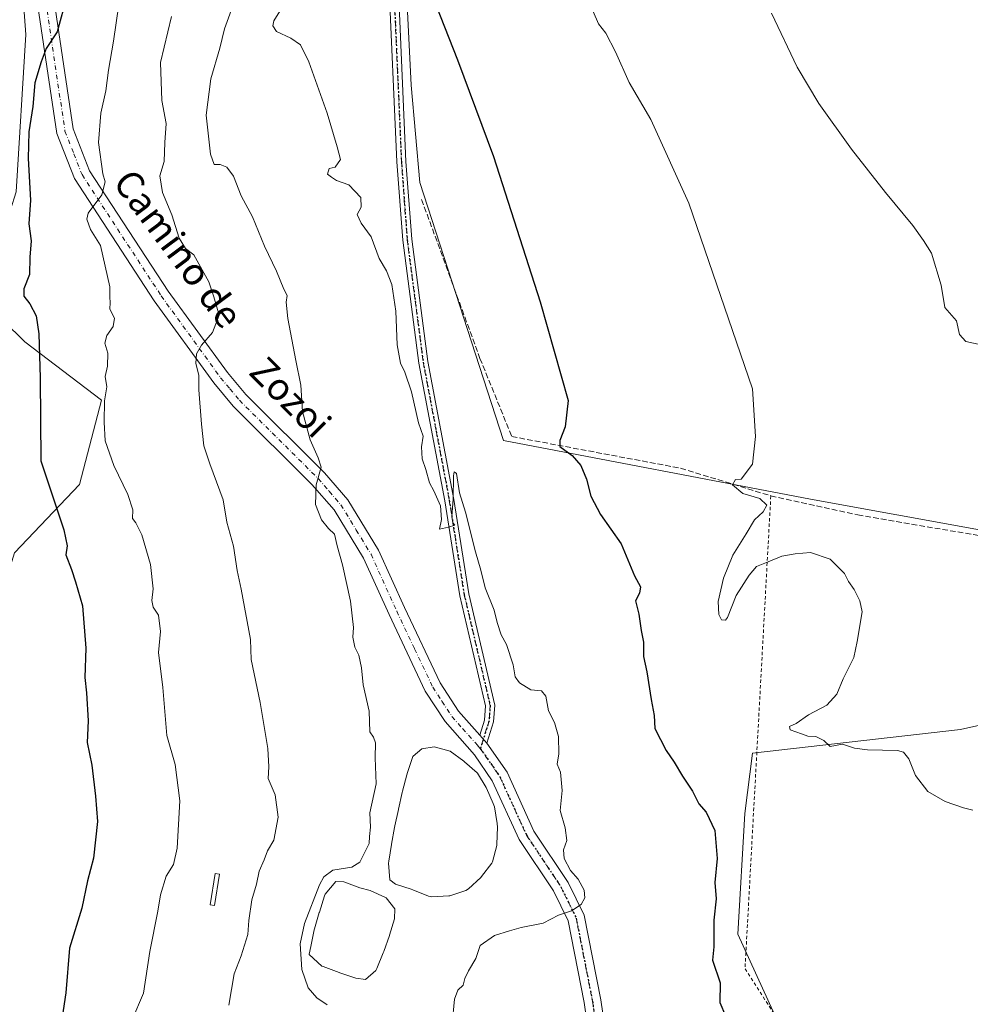
# Model space of a CAD drawing. Units: metres. Extents: x 593647 to 597085, y 4740635 to 4742996.
# Drawn here: x 593804 to 594085, y 4741464 to 4741755 of the extents above; entities that cross this region are included whole.
import ezdxf
from ezdxf.enums import TextEntityAlignment as Align

# ---------------------------------------------------------------- set-up
doc = ezdxf.new("R2010")
doc.units = ezdxf.units.M
doc.header["$MEASUREMENT"] = 0
for name, pattern in [('DGN Style 2', [1.6480167562047852, 0.988810053722871, -0.6592067024819142]), ('DGN Style 3', [2.307223458686699, 1.648016756204785, -0.6592067024819142]), ('DGN Style 4', [2.6384748266838614, 1.318413404963828, -0.6592067024819142, 0.001648016756204785, -0.6592067024819142]), ('DGN Style 5', [1.1536117293433497, 0.4944050268614355, -0.6592067024819142])]:
    doc.linetypes.add(name, pattern=pattern)
for name, color, linetype, lineweight in [('Alambrada', 7, 'DGN Style 2', 0), ('Cultivos herbáceos CxS', 92, 'Continuous', 0), ('Curva de nivel maestra', 30, 'Continuous', 30), ('Curva de nivel normal', 30, 'Continuous', 0), ('Estanque Cxs', 5, 'Continuous', 0), ('Matorral CxS', 135, 'Continuous', 0), ('Muro lineal', 1, 'DGN Style 3', 13), ('Pastizal CxS', 92, 'Continuous', 0), ('Pista no pavimentada Cxs', 111, 'Continuous', 0), ('Pista no pavimentada eje', 91, 'DGN Style 4', 0), ('Ruta', 7, 'DGN Style 5', 30), ('Texto cartográfico', 7, 'Continuous', 0)]:
    doc.layers.add(name, color=color, linetype=linetype, lineweight=lineweight)
doc.styles.add('Style-Arial', font='txt')

msp = doc.modelspace()

# ---------------------------------------------------------------- linework, layer by layer
at = {"layer": 'Alambrada', "color": 7, "linetype": 'DGN Style 2', "lineweight": 0}
msp.add_polyline3d([(594026.3300999999, 4741614.290100001, 956.1799000000028), (594018.7100999998, 4741474.540100001, 951.8236000000034), (594059.1801000005, 4741411.860099999, 949.716499999995), (594054.9001000002, 4741400.7401, 949.5077000000019), (594055.8000999996, 4741381.600099999, 948.4287999999942), (594007.5701000001, 4741352.140100001, 948.1371999999974), (593983.3000999996, 4741286.1601, 946.3907000000036), (593989.5701000001, 4741227.890100001, 943.0506000000023), (594018.5500999996, 4741181.0601, 937.1391000000004), (594062.4801000003, 4741130.7301, 932.0899999999965), (594105.4600999998, 4741152.040100001, 933.2645000000049), (594174.3000999996, 4741134.530099999, 931.1252999999997), (594202.0401, 4741095.9901, 928.6049000000058), (594263.6700999998, 4741124.040100001, 928.0975000000036), (594278.6001000004, 4741093.1801, 927.3129000000046), (594289.9200999998, 4741094.7301, 926.8488999999972)], dxfattribs=at)
at = {"layer": 'Cultivos herbáceos CxS', "color": 92, "linetype": 'Continuous', "lineweight": 0}
for points in [[(594163.4118999997, 4741590.524700001, 956.9998999999953), (594038.0979000004, 4741613.322100001, 956.3205000000017), (593947.3517000005, 4741630.616699999, 948.039499999999), (593922.5817, 4741706.8595, 947.547200000001), (593920.0433, 4741735.663100001, 948.2446999999958), (593917.9429000001, 4741777.160300001, 949.4628999999987), (593924.3701, 4741784.004899999, 950.3062000000064), (594008.7861000003, 4741788.195699999, 959.4274000000006), (594100.5632999997, 4741793.551899999, 967.4364999999962)], [(593924.3701, 4741784.004899999, 950.3062000000064), (593917.9429000001, 4741777.160300001, 949.4628999999987), (593920.0433, 4741735.663100001, 948.2446999999958), (593922.5817, 4741706.8595, 947.547200000001), (593947.3517000005, 4741630.616699999, 948.039499999999), (594038.0979000004, 4741613.322100001, 956.3205000000017), (594163.4118999997, 4741590.524700001, 956.9998999999953), (594220.6677000001, 4741586.199899999, 952.2266999999993), (594309.2527000001, 4741577.552300001, 950.117499999993), (594357.8664999995, 4741576.4715, 950.3813999999984), (594391.6573000001, 4741571.452299999, 950.5510999999971), (594410.8016999997, 4741555.932499999, 948.055600000007), (594491.2065000003, 4741516.2291, 944.8481999999932), (594498.2209000001, 4741516.206900001, 945.0445999999939)], [(594034.8520999998, 4741444.8695, 950.886400000003), (594016.5987, 4741484.716499999, 951.3515000000043), (594018.6507000001, 4741520.3651, 951.648199999996), (594020.8948999997, 4741538.2393, 952.7425999999978), (594082.3891000003, 4741545.2247, 956.3606000000001), (594113.6782999998, 4741552.1963, 955.8329999999987), (594159.0903000003, 4741563.598900001, 955.7200000000012), (594158.3642999995, 4741540.332699999, 954.6049000000058), (594158.2814999997, 4741537.673699999, 954.5056999999942), (594166.6514999997, 4741523.606100001, 953.8796000000002), (594189.3387000002, 4741527.9299, 953.8372999999993), (594190.3580999998, 4741528.660700001, 953.8147999999929), (594192.3356999997, 4741530.0767, 953.7862000000023), (594207.7030999997, 4741504.149499999, 951.9630000000034), (594223.9052999998, 4741466.485099999, 949.1662999999972), (594231.4660999998, 4741413.521500001, 945.5016000000032)], [(594231.4660999998, 4741413.521500001, 945.5016000000032), (594223.9052999998, 4741466.485099999, 949.1662999999972), (594207.7030999997, 4741504.149499999, 951.9630000000034), (594192.3356999997, 4741530.0767, 953.7862000000023), (594190.3580999998, 4741528.660700001, 953.8147999999929), (594189.3387000002, 4741527.9299, 953.8372999999993), (594166.6514999997, 4741523.606100001, 953.8796000000002), (594158.2814999997, 4741537.673699999, 954.5056999999942), (594158.3642999995, 4741540.332699999, 954.6049000000058), (594159.0903000003, 4741563.598900001, 955.7200000000012), (594113.6782999998, 4741552.1963, 955.8329999999987), (594082.3891000003, 4741545.2247, 956.3606000000001), (594020.8948999997, 4741538.2393, 952.7425999999978), (594018.6507000001, 4741520.3651, 951.648199999996), (594016.5987, 4741484.716499999, 951.3515000000043), (594034.8520999998, 4741444.8695, 950.886400000003)]]:
    msp.add_polyline3d(points, dxfattribs=at)
at = {"layer": 'Curva de nivel maestra', "color": 30, "linetype": 'Continuous', "lineweight": 30, "flags": 128}
for points, elevation in [([(593923.5300000003, 4741769.200099999), (593933.7199999997, 4741743.1601), (593944.4199999999, 4741714.5601), (593958.1500000004, 4741671.610099999), (593966.4500000002, 4741642.420100001), (593965.54, 4741634.630100001), (593963.9699999997, 4741630.640100001), (593963.9800000006, 4741628.8101), (593967.6399999997, 4741626.1601), (593970.1600000003, 4741623.290100001), (593971.8600000005, 4741619.200099999), (593973.1500000004, 4741614.200099999), (593976.04, 4741608.800100001), (593982.0700000003, 4741600.0801), (593986.04, 4741590.670100001), (593987.8600000005, 4741587.380100001), (593987.5599999996, 4741585.530099999), (593986.2999999998, 4741583.220100001), (593987.3600000005, 4741579.3301), (593988.0599999996, 4741574.470100001), (593988.7000000002, 4741571.0701), (593988.7199999997, 4741566.780099999), (593989.6600000003, 4741562.2401), (593990.9400000004, 4741554.140100001), (593991.8200000003, 4741549.420100001), (593992.0499999998, 4741545.5801), (593995.4400000004, 4741539.0601), (593997.7400000002, 4741535.620100001), (594000.2199999997, 4741531.4801), (594003.1900000004, 4741527.0601), (594005.0199999996, 4741523.300100001), (594007.2599999999, 4741520.840100001), (594009.7400000002, 4741515.4301), (594010.4299999997, 4741507.090100001), (594009.79, 4741500.0601), (594010.1500000004, 4741495.190099999), (594009.4600000001, 4741488.890100001), (594009.4500000002, 4741480.9901), (594009.0800000001, 4741477.050100001), (594011.4000000004, 4741470.350099999), (594011.2199999997, 4741464.520099999), (594012.9600000001, 4741460.640100001)], 950), ([(593818.29, 4741761.9101), (593815.4000000004, 4741751.360099999), (593812.1900000004, 4741746.450099999), (593810.7000000002, 4741742.5001), (593808.8799999999, 4741736.340100001), (593808.2800000003, 4741729.340100001), (593807.0800000001, 4741721.860099999), (593806.9000000004, 4741713.940099999), (593807.54, 4741701.6601), (593807.0999999996, 4741694.630100001), (593807.7599999999, 4741689.620100001), (593807.3600000005, 4741684.840100001), (593807.2100000001, 4741679.690099999), (593805.5499999998, 4741675.4801), (593805.6100000005, 4741673.2501), (593807.4000000004, 4741671.050100001), (593809.2199999997, 4741667.5001), (593810.04, 4741662.200099999), (593810.4400000004, 4741649.1801), (593810.6100000005, 4741624.5801), (593817.4000000004, 4741604.200099999), (593818.3700000001, 4741599.4901), (593818, 4741596.8101), (593819.7100000001, 4741592.520099999), (593820.9000000004, 4741588.9001), (593822.9400000004, 4741581.7601), (593823.9000000004, 4741569.2301), (593823.6399999997, 4741560.640100001), (593824.1100000005, 4741556.100099999), (593824.6299999999, 4741547.8201), (593824.29, 4741541.440099999), (593825.6799999997, 4741534.710100001), (593826.7199999997, 4741525.5801), (593827.3600000005, 4741518.040100001), (593826.1900000004, 4741507.190099999), (593824.3600000005, 4741500.520099999), (593822.7199999997, 4741492.470100001), (593819.1100000005, 4741480.630100001), (593818.04, 4741467.390100001), (593814.9800000006, 4741447.1501)], 925)]:
    msp.add_lwpolyline(points, dxfattribs=dict(at, elevation=elevation))
at = {"layer": 'Curva de nivel normal', "color": 30, "linetype": 'Continuous', "lineweight": 0, "flags": 128}
for points, elevation in [([(593883.7199999997, 4741761.530099999), (593879.4400000004, 4741754.600099999), (593879.1500000004, 4741753.1601), (593880.25, 4741751.4901), (593884.5, 4741749.520099999), (593887.3399999999, 4741747.530099999), (593889.7999999998, 4741742.530099999), (593895.2300000006, 4741727.3301), (593898.2100000001, 4741717.4301), (593899.1299999999, 4741713.6501), (593897.5800000001, 4741711.440099999), (593895.79, 4741711.0101), (593895.3200000003, 4741709.300100001), (593896.4600000001, 4741708.4301), (593897.9600000001, 4741707.4901), (593901.6100000005, 4741706.1501), (593905.2100000001, 4741702.4101), (593905.3099999996, 4741699.610099999), (593904.1299999999, 4741697.4301), (593905.3099999996, 4741694.8101), (593908.1900000004, 4741690.770099999), (593910.6200000001, 4741684.420100001), (593912.7400000002, 4741680.7401), (593914.3499999996, 4741676.7501), (593915.5499999998, 4741668.890100001), (593915.9299999997, 4741658.860099999), (593916.9000000004, 4741653.460100001), (593918.1900000004, 4741650.840100001), (593920.1100000005, 4741645.0001), (593922.2400000002, 4741635.880100001), (593923.6100000005, 4741631.920100001), (593923.1299999999, 4741628.770099999), (593923.25, 4741625.220100001), (593924.4199999999, 4741622.0601), (593925.4800000006, 4741618.110099999), (593926.7800000003, 4741615.7501), (593928.7199999997, 4741611.350099999), (593929.0199999996, 4741607.3301), (593928.4199999999, 4741604.390100001), (593931.0599999996, 4741605.020099999), (593932.9600000001, 4741605.600099999), (593932.3499999996, 4741606.280099999), (593932.04, 4741608.1601), (593932.4800000006, 4741613.300100001), (593932.5099999999, 4741620.210100001), (593932.7400000002, 4741621.390100001), (593933.4400000004, 4741620.920100001), (593934.3600000005, 4741615.140100001), (593936.1299999999, 4741609.440099999), (593939.0899999999, 4741597.7601), (593940.6500000004, 4741592.3201), (593941.9600000001, 4741587.0601), (593944.5700000003, 4741580.470100001), (593945.4500000002, 4741576.8201), (593946.6699999999, 4741573.2401), (593948.2300000006, 4741570.390100001), (593950.2199999997, 4741564.360099999), (593950.7599999999, 4741560.8201), (593952.0599999996, 4741558.9801), (593955.4500000002, 4741557.0001), (593958.5199999996, 4741556.6501), (593959.8099999996, 4741555.120100001), (593960.5999999996, 4741550.7401), (593962.3799999999, 4741547.3201), (593963.6200000001, 4741543.200099999), (593963.6500000004, 4741538.0701), (593963.2000000002, 4741535.020099999), (593964.1299999999, 4741532.670100001), (593964.6900000004, 4741527.220100001), (593964.04, 4741521.340100001), (593965.5599999996, 4741516.190099999), (593966.0099999999, 4741512.420100001), (593965.0800000001, 4741509.6501), (593965.25, 4741507.130100001), (593967.1799999997, 4741503.590100001), (593969.4000000004, 4741501.020099999), (593971.1699999999, 4741497.800100001), (593971.3899999997, 4741495.5101), (593970.25, 4741493.5101), (593967.4000000004, 4741491.690099999), (593963.5999999996, 4741490.4001), (593959.0300000003, 4741487.960100001), (593952.5999999996, 4741486.7601), (593949.0899999999, 4741485.7301), (593944.6799999997, 4741484.350099999), (593940.4199999999, 4741481.390100001), (593939.1799999997, 4741477.520099999), (593936.9800000006, 4741473.880100001), (593935.9000000004, 4741471.640100001), (593935.4600000001, 4741469.6601), (593933.8399999999, 4741468.170100001), (593932.8600000005, 4741465.590100001), (593932.1600000003, 4741458.280099999)], 945), ([(593833.6900000004, 4741759.4301), (593832.0999999996, 4741748.620100001), (593830.6200000001, 4741740.0601), (593829.8099999996, 4741733.9801), (593828.3700000001, 4741727.390100001), (593827.6200000001, 4741718.640100001), (593828.9600000001, 4741709.420100001), (593829.5999999996, 4741707.0801), (593828.6100000005, 4741703.200099999), (593824.6200000001, 4741697.7601), (593824.25, 4741696.0601), (593825.2999999998, 4741692.9801), (593828.2599999999, 4741688.2301), (593831.0300000003, 4741676.0001), (593830.9900000002, 4741673.0101), (593831.0700000003, 4741671.4001), (593831.04, 4741669.4001), (593832.3399999999, 4741666.8101), (593832, 4741664.270099999), (593830.0800000001, 4741661.6601), (593829.4800000006, 4741659.4001), (593830.4199999999, 4741656.470100001), (593830.2599999999, 4741652.620100001), (593829.6600000003, 4741649.520099999), (593830.1299999999, 4741646.4901), (593829.3899999997, 4741642.370100001), (593829.3600000005, 4741636.040100001), (593829.5999999996, 4741630.5801), (593832.1799999997, 4741623.2301), (593836.3600000005, 4741614.640100001), (593837.79, 4741610.170100001), (593837.6600000003, 4741607.630100001), (593838.6600000003, 4741606.300100001), (593840.4600000001, 4741602.770099999), (593843.04, 4741594.0001), (593843.79, 4741586.7601), (593843.3899999997, 4741583.360099999), (593843.8099999996, 4741581.4301), (593845.4100000003, 4741578.9801), (593845.9500000002, 4741574.2401), (593845.3799999999, 4741568.020099999), (593846.6799999997, 4741557.6801), (593847.8399999999, 4741543.440099999), (593850.2599999999, 4741534.860099999), (593851.7300000006, 4741524.200099999), (593850.9299999997, 4741510.190099999), (593849.7999999998, 4741505.360099999), (593847.6699999999, 4741501.870100001), (593845.9900000002, 4741496.360099999), (593845.1399999997, 4741491.520099999), (593842.8200000003, 4741479.640100001), (593840.9600000001, 4741467.350099999), (593837.5199999996, 4741459.2401)], 930), ([(593867.2599999999, 4741758.7501), (593864.9299999997, 4741752.2401), (593863.5099999999, 4741746.530099999), (593860.8700000001, 4741737.530099999), (593859.4500000002, 4741726.770099999), (593860.7400000002, 4741715.2401), (593861.7999999998, 4741712.1801), (593863.5700000003, 4741712.1801), (593865.6100000005, 4741711.390100001), (593867.5700000003, 4741708.7301), (593869.8399999999, 4741702.960100001), (593873.2000000002, 4741696.720100001), (593876.7199999997, 4741688.030099999), (593880.2400000002, 4741680.690099999), (593882.4000000004, 4741675.380100001), (593883.3899999997, 4741673.460100001), (593883.1100000005, 4741671.4801), (593883.5899999999, 4741666.6601), (593885.9800000006, 4741654.2401), (593887.4800000006, 4741646.960100001), (593887.9600000001, 4741639.2301), (593890.2199999997, 4741630.850099999), (593892.5999999996, 4741625.4901), (593893.4199999999, 4741622.7401), (593891.9500000002, 4741617.530099999), (593891.8200000003, 4741611.7301), (593893.54, 4741607.1501), (593895.5800000001, 4741604.620100001), (593897.3799999999, 4741603.0001), (593898.1299999999, 4741599.530099999), (593899.79, 4741593.860099999), (593902.1200000001, 4741583.200099999), (593903.0300000003, 4741575.360099999), (593902.8200000003, 4741572.5101), (593903.4400000004, 4741569.5801), (593904.54, 4741567.170100001), (593905.3499999996, 4741563.4801), (593905.8399999999, 4741558.4801), (593907.6699999999, 4741550.6601), (593907.8799999999, 4741544.590100001), (593908.9600000001, 4741542.950099999), (593909.5199999996, 4741541.2501), (593909.3700000001, 4741536.890100001), (593909.7000000002, 4741529.200099999), (593907.8600000005, 4741520.6601), (593908.0199999996, 4741516.4001), (593907.7400000002, 4741513.620100001), (593907.6600000003, 4741511.5101), (593906.4100000003, 4741509.190099999), (593904.9199999999, 4741506.0101), (593902.5300000003, 4741504.5801), (593896.8899999997, 4741503.670100001), (593894.25, 4741501.6801), (593892.9800000006, 4741499.300100001), (593888.4800000006, 4741487.890100001), (593887.2100000001, 4741481.880100001), (593887.7800000003, 4741474.270099999), (593889.5999999996, 4741468.9001), (593892.1399999997, 4741465.940099999), (593895.2199999997, 4741463.840100001)], 940), ([(593849.2100000001, 4741755.9101), (593845.9400000004, 4741742.3101), (593846.3700000001, 4741731.100099999), (593847.6799999997, 4741724.3201), (593847.2599999999, 4741718.7301), (593847.0599999996, 4741713.030099999), (593845.7400000002, 4741708.880100001), (593846.6100000005, 4741703.9101), (593849.3600000005, 4741697.3301), (593851.4900000002, 4741690.460100001), (593853.3499999996, 4741687.3201), (593855.8300000001, 4741685.520099999), (593860.2699999996, 4741677.5601), (593861.7199999997, 4741673.0801), (593863.2599999999, 4741667.640100001), (593861.3200000003, 4741662.5701), (593858.04, 4741658.8201), (593856.5700000003, 4741656.270099999), (593856.4600000001, 4741653.360099999), (593857.2999999998, 4741649.9301), (593857.2800000003, 4741645.640100001), (593858.04, 4741635.440099999), (593858.8200000003, 4741629.090100001), (593860.5800000001, 4741623.7401), (593864.5199999996, 4741613.120100001), (593865.6100000005, 4741606.5001), (593867.5800000001, 4741599.440099999), (593868.5800000001, 4741592.2401), (593869.8499999996, 4741586.6801), (593872.5700000003, 4741571.840100001), (593872.7300000006, 4741565.880100001), (593875.4400000004, 4741553.2601), (593877.7100000001, 4741539.640100001), (593877.9800000006, 4741534.190099999), (593877.8300000001, 4741530.800100001), (593879.8700000001, 4741525.9101), (593880.7400000002, 4741519.300100001), (593879.5, 4741512.520099999), (593877.5999999996, 4741509.4101), (593876.5999999996, 4741506.7401), (593875.1200000001, 4741503.4101), (593874.3499999996, 4741499.520099999), (593872.9199999999, 4741494.9101), (593872.0899999999, 4741488.7501), (593871.7599999999, 4741484.630100001), (593869.8499999996, 4741478.370100001), (593867.7000000002, 4741472.9901), (593866.1600000003, 4741463.790100001)], 935), ([(593973.8300000001, 4741757.4001), (593975.3799999999, 4741753.720100001), (593977.54, 4741750.960100001), (593980.4600000001, 4741745.460100001), (593984.4400000004, 4741736.4001), (593990.8600000005, 4741725.4901), (594002.0599999996, 4741700.770099999), (594020.9000000004, 4741645.940099999), (594021.8300000001, 4741631.790100001), (594020.9100000003, 4741623.620100001), (594017.5700000003, 4741619.2301), (594015.9400000004, 4741619.1501), (594015.0499999998, 4741617.5601), (594018.0300000003, 4741615.0101), (594023.04, 4741613.520099999), (594025.1100000005, 4741611.5601), (594024.0899999999, 4741609.530099999), (594021.5499999998, 4741607.200099999), (594019.0599999996, 4741603.0601), (594015.1200000001, 4741596.7501), (594012.2999999998, 4741589.9301), (594010.7599999999, 4741583.050100001), (594010.9299999997, 4741579.220100001), (594011.79, 4741577.6501), (594012.9100000003, 4741577.540100001), (594013.5700000003, 4741578.360099999), (594016.0800000001, 4741584.800100001), (594019.9299999997, 4741590.8101), (594022.0800000001, 4741593.4301), (594025.5700000003, 4741594.7601), (594029.5700000003, 4741596.460100001), (594033.5700000003, 4741597.140100001), (594038.0099999999, 4741597.5801), (594043.8600000005, 4741595.5801), (594048.0599999996, 4741591.350099999), (594049.3200000003, 4741588.940099999), (594050.9699999997, 4741586.600099999), (594052.6699999999, 4741583.300100001), (594053.3300000001, 4741580.0001), (594051.8399999999, 4741571.2601), (594050.8399999999, 4741566.530099999), (594047.7000000002, 4741560.200099999), (594045.8799999999, 4741555.6601), (594042.9000000004, 4741552.390100001), (594037.4900000002, 4741549.520099999), (594033.7999999998, 4741547.050100001), (594031.8499999996, 4741546.0801), (594032.0899999999, 4741545.1501), (594035.3600000005, 4741543.9901), (594037.2999999998, 4741543.2401), (594039.6100000005, 4741543.130100001), (594042.0099999999, 4741541.940099999), (594043.8700000001, 4741540.200099999), (594047.5099999999, 4741540.950099999), (594051.0599999996, 4741539.720100001), (594054.9000000004, 4741539.200099999), (594063.7599999999, 4741539.050100001), (594065.5599999996, 4741538.5601), (594067.1399999997, 4741536.5801), (594069.0700000003, 4741531.620100001), (594072.7199999997, 4741526.870100001), (594077.8200000003, 4741523.9301), (594083.2599999999, 4741522.130100001), (594085.9900000002, 4741521.360099999)], 955), ([(594026.5599999996, 4741756.950099999), (594034.1299999999, 4741740.9801), (594040.5599999996, 4741730.1801), (594050.2199999997, 4741716.7301), (594060.1799999997, 4741703.9101), (594068.3300000001, 4741694.140100001), (594071.4600000001, 4741689.710100001), (594073.8600000005, 4741686.030099999), (594076.6600000003, 4741676.5801), (594077.7100000001, 4741669.970100001), (594081.1900000004, 4741665.950099999), (594082.0999999996, 4741661.970100001), (594083.9900000002, 4741659.9301), (594088.5099999999, 4741658.9101)], 960)]:
    msp.add_lwpolyline(points, dxfattribs=dict(at, elevation=elevation))
at = {"layer": 'Estanque Cxs', "color": 5, "linetype": 'Continuous', "lineweight": 0}
for points in [[(593931.1901000004, 4741496.040100001, 941.8574999999984), (593926.1601, 4741495.790100001, 941.6254999999946), (593925.1901000004, 4741496.030099999, 941.5727999999945), (593920.5201000003, 4741497.8201, 941.405899999998), (593920.0500999996, 4741498.020099999, 941.3960999999982), (593915.3901000004, 4741499.540100001, 941.378800000006), (593913.7200999996, 4741500.790100001, 941.4565000000002), (593913.3300999999, 4741505.780099999, 941.4768000000041), (593913.4301000005, 4741506.360099999, 941.4470000000002), (593914.2100999998, 4741511.300100001, 941.2918000000063), (593914.2200999996, 4741511.340100001, 941.2908000000025), (593915.1001000004, 4741516.2601, 941.2099000000018), (593915.2001, 4741516.7501, 941.2026000000042), (593916.2801000001, 4741521.630100001, 941.3508000000003), (593916.2901, 4741521.710100001, 941.3546999999963), (593917.4200999998, 4741526.590100001, 941.6128000000026), (593917.5201000003, 4741527.040100001, 941.6382000000013), (593918.7801000001, 4741531.880100001, 941.7338000000019), (593918.9600999998, 4741532.540100001, 941.7476000000024), (593920.5800999999, 4741537.270099999, 942.0629999999946), (593920.6101000002, 4741537.340100001, 942.0703000000068), (593923.1501000002, 4741539.530099999, 942.1206999999995), (593926.8000999996, 4741540.100099999, 941.954199999993), (593931.5900999998, 4741538.880100001, 942.2486999999965), (593935.6001000004, 4741535.890100001, 942.3515999999945), (593935.8000999996, 4741535.7301, 942.3485999999976), (593939.5701000001, 4741532.450099999, 942.4936000000017), (593939.6501000002, 4741532.360099999, 942.5050999999949), (593942.1901000004, 4741528.050100001, 942.7304000000004), (593942.2600999996, 4741527.9001, 942.7341000000015), (593944.3101000005, 4741523.350099999, 942.6055999999954), (593944.6501000002, 4741522.350099999, 942.6110000000045), (593945.5100999996, 4741517.420100001, 942.386599999998), (593945.5800999999, 4741516.3301, 942.3763000000035), (593945.3701, 4741511.340100001, 942.2320000000036), (593945.3300999999, 4741510.9901, 942.2253000000056), (593944.0800999999, 4741506.1601, 942.064400000003), (593943.8901000004, 4741505.7401, 942.050000000003), (593940.8800999997, 4741501.7501, 941.7526999999973), (593940.6801000005, 4741501.530099999, 941.7492000000057), (593936.9801000003, 4741498.200099999, 941.7880000000005), (593936.1801000005, 4741497.6801, 941.826199999996), (593931.4401000004, 4741496.0801, 941.8644000000058)], [(593909.6401000004, 4741474.0601, 939.9471000000049), (593906.5201000003, 4741471.350099999, 940.0611000000064), (593903.7301000003, 4741471.7501, 939.8472999999941), (593898.9801000003, 4741473.3201, 939.7593000000053), (593898.7301000003, 4741473.4101, 939.7608000000038), (593894.0601000005, 4741475.190099999, 940.0155999999989), (593893.6700999998, 4741475.350099999, 940.0702000000019), (593889.9301000005, 4741478.7401, 940.0598999999929), (593889.9301000005, 4741478.860099999, 940.0565999999964), (593890.3501000004, 4741481.140100001, 940.0139999999956), (593891.3701, 4741486.040100001, 940.1921000000002), (593891.4401000004, 4741486.340100001, 940.2195999999967), (593892.8601000002, 4741491.140100001, 940.2268000000041), (593892.9101, 4741491.300100001, 940.2099000000018), (593894.4801000003, 4741496.040100001, 939.8950999999943), (593894.6601, 4741496.5601, 939.9085000000051), (593897.7701000003, 4741500.350099999, 940.0810000000056), (593900.1601, 4741500.2601, 940.1787000000041), (593904.8300999999, 4741498.460100001, 940.5676999999997), (593904.9200999998, 4741498.4301, 940.5755000000064), (593907.8901000004, 4741497.670100001, 940.7946999999986), (593912.4301000005, 4741495.610099999, 940.6166999999988), (593912.6201, 4741495.4901, 940.6103000000004), (593915.2100999998, 4741492.280099999, 940.524900000004), (593915.0800999999, 4741489.300100001, 940.0446999999986), (593913.6901000004, 4741484.5001, 939.5816000000051), (593913.6401000004, 4741484.340100001, 939.5858000000007), (593911.9401000004, 4741479.640100001, 939.7495999999956), (593911.7801000001, 4741479.210100001, 939.7559000000037), (593909.8901000004, 4741474.590100001, 939.9018000000069)]]:
    msp.add_polyline3d(points, close=True, dxfattribs=at)
for points in [[(593931.1901000004, 4741496.040100001, 941.8574999999984), (593926.1601, 4741495.790100001, 941.6254999999946), (593925.1901000004, 4741496.030099999, 941.5727999999945), (593920.5201000003, 4741497.8201, 941.405899999998), (593920.0500999996, 4741498.020099999, 941.3960999999982), (593915.3901000004, 4741499.540100001, 941.378800000006), (593913.7200999996, 4741500.790100001, 941.4565000000002), (593913.3300999999, 4741505.780099999, 941.4768000000041), (593913.4301000005, 4741506.360099999, 941.4470000000002), (593914.2100999998, 4741511.300100001, 941.2918000000063), (593914.2200999996, 4741511.340100001, 941.2908000000025), (593915.1001000004, 4741516.2601, 941.2099000000018), (593915.2001, 4741516.7501, 941.2026000000042), (593916.2801000001, 4741521.630100001, 941.3508000000003), (593916.2901, 4741521.710100001, 941.3546999999963), (593917.4200999998, 4741526.590100001, 941.6128000000026), (593917.5201000003, 4741527.040100001, 941.6382000000013), (593918.7801000001, 4741531.880100001, 941.7338000000019), (593918.9600999998, 4741532.540100001, 941.7476000000024), (593920.5800999999, 4741537.270099999, 942.0629999999946), (593920.6101000002, 4741537.340100001, 942.0703000000068), (593923.1501000002, 4741539.530099999, 942.1206999999995), (593926.8000999996, 4741540.100099999, 941.954199999993), (593931.5900999998, 4741538.880100001, 942.2486999999965), (593935.6001000004, 4741535.890100001, 942.3515999999945), (593935.8000999996, 4741535.7301, 942.3485999999976), (593939.5701000001, 4741532.450099999, 942.4936000000017), (593939.6501000002, 4741532.360099999, 942.5050999999949), (593942.1901000004, 4741528.050100001, 942.7304000000004), (593942.2600999996, 4741527.9001, 942.7341000000015), (593944.3101000005, 4741523.350099999, 942.6055999999954), (593944.6501000002, 4741522.350099999, 942.6110000000045), (593945.5100999996, 4741517.420100001, 942.386599999998), (593945.5800999999, 4741516.3301, 942.3763000000035), (593945.3701, 4741511.340100001, 942.2320000000036), (593945.3300999999, 4741510.9901, 942.2253000000056), (593944.0800999999, 4741506.1601, 942.064400000003), (593943.8901000004, 4741505.7401, 942.050000000003), (593940.8800999997, 4741501.7501, 941.7526999999973), (593940.6801000005, 4741501.530099999, 941.7492000000057), (593936.9801000003, 4741498.200099999, 941.7880000000005), (593936.1801000005, 4741497.6801, 941.826199999996), (593931.4401000004, 4741496.0801, 941.8644000000058), (593931.1901000004, 4741496.040100001, 941.8574999999984)], [(593863.4488000004, 4741502.492699999, 933.0806000000011), (593861.9407000003, 4741493.205800001, 933.1800999999978), (593860.6134000003, 4741493.4213, 933.0025000000023), (593862.1215000004, 4741502.7082, 932.8852000000044), (593863.4488000004, 4741502.492699999, 933.0806000000011)], [(593909.6401000004, 4741474.0601, 939.9471000000049), (593906.5201000003, 4741471.350099999, 940.0611000000064), (593903.7301000003, 4741471.7501, 939.8472999999941), (593898.9801000003, 4741473.3201, 939.7593000000053), (593898.7301000003, 4741473.4101, 939.7608000000038), (593894.0601000005, 4741475.190099999, 940.0155999999989), (593893.6700999998, 4741475.350099999, 940.0702000000019), (593889.9301000005, 4741478.7401, 940.0598999999929), (593889.9301000005, 4741478.860099999, 940.0565999999964), (593890.3501000004, 4741481.140100001, 940.0139999999956), (593891.3701, 4741486.040100001, 940.1921000000002), (593891.4401000004, 4741486.340100001, 940.2195999999967), (593892.8601000002, 4741491.140100001, 940.2268000000041), (593892.9101, 4741491.300100001, 940.2099000000018), (593894.4801000003, 4741496.040100001, 939.8950999999943), (593894.6601, 4741496.5601, 939.9085000000051), (593897.7701000003, 4741500.350099999, 940.0810000000056), (593900.1601, 4741500.2601, 940.1787000000041), (593904.8300999999, 4741498.460100001, 940.5676999999997), (593904.9200999998, 4741498.4301, 940.5755000000064), (593907.8901000004, 4741497.670100001, 940.7946999999986), (593912.4301000005, 4741495.610099999, 940.6166999999988), (593912.6201, 4741495.4901, 940.6103000000004), (593915.2100999998, 4741492.280099999, 940.524900000004), (593915.0800999999, 4741489.300100001, 940.0446999999986), (593913.6901000004, 4741484.5001, 939.5816000000051), (593913.6401000004, 4741484.340100001, 939.5858000000007), (593911.9401000004, 4741479.640100001, 939.7495999999956), (593911.7801000001, 4741479.210100001, 939.7559000000037), (593909.8901000004, 4741474.590100001, 939.9018000000069), (593909.6401000004, 4741474.0601, 939.9471000000049)]]:
    msp.add_polyline3d(points, dxfattribs=at)
msp.add_3dface([(593863.4488000004, 4741502.492699999, 933.0806000000011), (593861.9407000003, 4741493.205800001, 933.1800999999978), (593860.6134000003, 4741493.4213, 933.0025000000023), (593862.1215000004, 4741502.7082, 932.8852000000044)], dxfattribs=at)
at = {"layer": 'Matorral CxS', "color": 135, "linetype": 'Continuous', "lineweight": 0}
for points in [[(593747.0088999998, 4741952.6799, 899.8984999999958), (593765.9420999996, 4741921.8413, 904.9706000000006), (593789.7071000002, 4741871.066299999, 911.3153000000021), (593801.9276999999, 4741807.654300001, 918.1720999999961), (593806.2153000003, 4741750.569499999, 922.9857000000047), (593803.3066999996, 4741704.1417, 923.9388000000035), (593793.1288999999, 4741672.1819, 919.8686000000017), (593805.8333000002, 4741659.8029, 924.1146000000008), (593828.5192999998, 4741642.5089, 929.7406000000047), (593822.0367000002, 4741617.647500001, 927.390400000004), (593802.8428999997, 4741597.417099999, 921.501099999994), (593793.8728999998, 4741568.655900001, 918.8794000000053), (593794.7259000001, 4741524.842700001, 918.1092000000064), (593790.9665000001, 4741456.8015, 918.275999999998)], [(593801.9276999999, 4741807.654300001, 918.1720999999961), (593806.2153000003, 4741750.569499999, 922.9857000000047), (593803.3066999996, 4741704.1417, 923.9388000000035), (593793.1288999999, 4741672.1819, 919.8686000000017), (593805.8333000002, 4741659.8029, 924.1146000000008), (593828.5192999998, 4741642.5089, 929.7406000000047), (593822.0367000002, 4741617.647500001, 927.390400000004), (593802.8428999997, 4741597.417099999, 921.501099999994), (593793.8728999998, 4741568.655900001, 918.8794000000053), (593794.7259000001, 4741524.842700001, 918.1092000000064), (593790.9665000001, 4741456.8015, 918.275999999998)]]:
    msp.add_polyline3d(points, dxfattribs=at)
at = {"layer": 'Muro lineal', "color": 1, "linetype": 'DGN Style 3', "lineweight": 13}
msp.add_polyline3d([(593923.1401000004, 4741701.8101, 948.334600000002), (593940.3800999997, 4741654.9001, 949.5475000000006), (593949.7801000001, 4741631.800100001, 949.1769999999962), (593999.6801000005, 4741622.450099999, 954.205700000006), (594026.3300999999, 4741614.290100001, 956.1799000000028), (594052.0301000001, 4741608.6501, 956.8543999999965), (594100.1700999998, 4741600.420100001, 957.7228999999934), (594144.3701, 4741595.420100001, 957.715400000001), (594189.3701, 4741591.460100001, 956.0427999999956), (594219.4200999998, 4741587.960100001, 952.9296999999933)], dxfattribs=at)
at = {"layer": 'Pastizal CxS', "color": 92, "linetype": 'Continuous', "lineweight": 0}
for points in [[(593790.9665000001, 4741456.8015, 918.275999999998), (593794.7259000001, 4741524.842700001, 918.1092000000064), (593793.8728999998, 4741568.655900001, 918.8794000000053), (593802.8428999997, 4741597.417099999, 921.501099999994), (593822.0367000002, 4741617.647500001, 927.390400000004), (593828.5192999998, 4741642.5089, 929.7406000000047), (593805.8333000002, 4741659.8029, 924.1146000000008), (593793.1288999999, 4741672.1819, 919.8686000000017), (593803.3066999996, 4741704.1417, 923.9388000000035), (593806.2153000003, 4741750.569499999, 922.9857000000047), (593801.9276999999, 4741807.654300001, 918.1720999999961), (593789.7071000002, 4741871.066299999, 911.3153000000021), (593765.9420999996, 4741921.8413, 904.9706000000006), (593747.0088999998, 4741952.6799, 899.8984999999958), (593762.7591000004, 4742024.767899999, 907.9039000000049), (593763.8057000004, 4742101.6481, 908.2939000000043), (593758.2801000001, 4742222.230699999, 915.7915000000067), (593752.4565000003, 4742325.657099999, 915.5711000000011)], [(593747.0088999998, 4741952.6799, 899.8984999999958), (593765.9420999996, 4741921.8413, 904.9706000000006), (593789.7071000002, 4741871.066299999, 911.3153000000021), (593801.9276999999, 4741807.654300001, 918.1720999999961), (593806.2153000003, 4741750.569499999, 922.9857000000047), (593803.3066999996, 4741704.1417, 923.9388000000035), (593793.1288999999, 4741672.1819, 919.8686000000017), (593805.8333000002, 4741659.8029, 924.1146000000008), (593828.5192999998, 4741642.5089, 929.7406000000047), (593822.0367000002, 4741617.647500001, 927.390400000004), (593802.8428999997, 4741597.417099999, 921.501099999994), (593793.8728999998, 4741568.655900001, 918.8794000000053), (593794.7259000001, 4741524.842700001, 918.1092000000064), (593790.9665000001, 4741456.8015, 918.275999999998)], [(593924.3701, 4741784.004899999, 950.3062000000064), (593917.9429000001, 4741777.160300001, 949.4628999999987), (593920.0433, 4741735.663100001, 948.2446999999958), (593922.5817, 4741706.8595, 947.547200000001), (593947.3517000005, 4741630.616699999, 948.039499999999), (594038.0979000004, 4741613.322100001, 956.3205000000017), (594163.4118999997, 4741590.524700001, 956.9998999999953), (594220.6677000001, 4741586.199899999, 952.2266999999993), (594309.2527000001, 4741577.552300001, 950.117499999993), (594357.8664999995, 4741576.4715, 950.3813999999984), (594391.6573000001, 4741571.452299999, 950.5510999999971), (594410.8016999997, 4741555.932499999, 948.055600000007), (594491.2065000003, 4741516.2291, 944.8481999999932), (594498.2209000001, 4741516.206900001, 945.0445999999939)], [(593917.9429000001, 4741777.160300001, 949.4628999999987), (593920.0433, 4741735.663100001, 948.2446999999958), (593922.5817, 4741706.8595, 947.547200000001), (593947.3517000005, 4741630.616699999, 948.039499999999), (594038.0979000004, 4741613.322100001, 956.3205000000017), (594163.4118999997, 4741590.524700001, 956.9998999999953)], [(594231.4660999998, 4741413.521500001, 945.5016000000032), (594223.9052999998, 4741466.485099999, 949.1662999999972), (594207.7030999997, 4741504.149499999, 951.9630000000034), (594192.3356999997, 4741530.0767, 953.7862000000023), (594190.3580999998, 4741528.660700001, 953.8147999999929), (594189.3387000002, 4741527.9299, 953.8372999999993), (594166.6514999997, 4741523.606100001, 953.8796000000002), (594158.2814999997, 4741537.673699999, 954.5056999999942), (594158.3642999995, 4741540.332699999, 954.6049000000058), (594159.0903000003, 4741563.598900001, 955.7200000000012), (594113.6782999998, 4741552.1963, 955.8329999999987), (594082.3891000003, 4741545.2247, 956.3606000000001), (594020.8948999997, 4741538.2393, 952.7425999999978), (594018.6507000001, 4741520.3651, 951.648199999996), (594016.5987, 4741484.716499999, 951.3515000000043), (594034.8520999998, 4741444.8695, 950.886400000003)], [(594231.4660999998, 4741413.521500001, 945.5016000000032), (594223.9052999998, 4741466.485099999, 949.1662999999972), (594207.7030999997, 4741504.149499999, 951.9630000000034), (594192.3356999997, 4741530.0767, 953.7862000000023), (594190.3580999998, 4741528.660700001, 953.8147999999929), (594189.3387000002, 4741527.9299, 953.8372999999993), (594166.6514999997, 4741523.606100001, 953.8796000000002), (594158.2814999997, 4741537.673699999, 954.5056999999942), (594158.3642999995, 4741540.332699999, 954.6049000000058), (594159.0903000003, 4741563.598900001, 955.7200000000012), (594113.6782999998, 4741552.1963, 955.8329999999987), (594082.3891000003, 4741545.2247, 956.3606000000001), (594020.8948999997, 4741538.2393, 952.7425999999978), (594018.6507000001, 4741520.3651, 951.648199999996), (594016.5987, 4741484.716499999, 951.3515000000043), (594034.8520999998, 4741444.8695, 950.886400000003)]]:
    msp.add_polyline3d(points, dxfattribs=at)
at = {"layer": 'Pista no pavimentada Cxs', "color": 111, "linetype": 'Continuous', "lineweight": 0, "extrusion": (-0.001520571902228793, 0.001717953831208521, 0.9999973682443989), "elevation": 8186.062581638467, "flags": 128}
msp.add_lwpolyline([(593941.0780334477, 4741536.503830897), (593943.1580419914, 4741534.15382743)], dxfattribs=at)
msp.add_lwpolyline([(593941.0780334477, 4741536.503830897), (593943.1580419914, 4741534.15382743)], dxfattribs=at)
at = {"layer": 'Pista no pavimentada Cxs', "color": 111, "linetype": 'Continuous', "lineweight": 0}
for points in [[(594093.1901000004, 4741795.790100001, 970.3764999999986), (594071.3501000004, 4741793.9801, 968.3674000000028), (593974.4001000002, 4741788.550100001, 957.4179000000004), (593930.7100999998, 4741786.8201, 951.3194999999978), (593924.3000999996, 4741785.9901, 950.7339999999967), (593920.2500999998, 4741782.860099999, 950.4919999999984), (593918.2200999996, 4741780.0101, 950.0629000000046), (593916.6300999997, 4741775.380100001, 949.7725000000064), (593916.0900999998, 4741768.420100001, 949.7011000000057), (593918.5201000003, 4741713.090100001, 947.5604000000021), (593920.2100999998, 4741690.0801, 947.6624000000012), (593924.9401000004, 4741653.950099999, 946.1141999999963), (593932.6401000004, 4741613.220100001, 945.3182999999991), (593937.0500999996, 4741585.280099999, 945.0198999999993), (593944.7600999996, 4741552.420100001, 944.0684999999941), (593944.4101, 4741547.530099999, 943.681899999996), (593942.4101, 4741541.220100001, 943.4483000000038)], [(593940.3300999999, 4741543.5701, 943.4410999999964), (593941.7500999998, 4741548.040100001, 943.6322999999975), (593942.0500999996, 4741552.210100001, 943.8803000000044), (593934.4101, 4741584.7601, 945.0096999999952), (593929.9901000002, 4741612.7601, 945.2415999999939), (593922.2801000001, 4741653.520099999, 946.0666000000057), (593917.5401, 4741689.800100001, 947.6276999999973), (593915.8300999999, 4741712.9301, 947.386799999993), (593913.3901000004, 4741768.470100001, 949.0360999999976), (593913.9700999996, 4741775.9301, 949.592300000004), (593917.0100999996, 4741782.950099999, 949.9988000000012), (593917.5664999997, 4741784.4505, 950.2642000000051)], [(593975.8201000001, 4741432.7601, 949.2660000000034), (593971.1401000004, 4741464.530099999, 948.1018999999943), (593966.4001000002, 4741488.7301, 946.0124999999971), (593962.1101000002, 4741497.530099999, 944.7896999999939), (593951.9401000004, 4741512.780099999, 944.2280000000028), (593944.0301000001, 4741530.110099999, 943.4321999999958), (593938.7901, 4741537.7401, 943.376099999994), (593930.0800999999, 4741547.5601, 943.0899999999965), (593924.2301000003, 4741556.530099999, 942.8794000000053), (593913.5000999998, 4741579.210100001, 942.4091999999946), (593905.9600999998, 4741595.840100001, 941.7774000000064), (593897.2600999996, 4741610.140100001, 941.3739999999962), (593890.7301000003, 4741617.670100001, 940.6349000000046), (593867.4401000004, 4741640.8201, 937.4553000000016), (593861.7701000003, 4741647.630100001, 936.3972000000067), (593844.1201, 4741671.940099999, 933.6690999999993), (593820.5401, 4741708.030099999, 929.2449000000053), (593815.3101000005, 4741721.390100001, 927.9508999999963), (593806.7701000003, 4741778.880100001, 921.5636999999989)], [(593975.8201000001, 4741432.7601, 949.2660000000034), (593971.1401000004, 4741464.530099999, 948.1018999999943), (593966.4001000002, 4741488.7301, 946.0124999999971), (593962.1101000002, 4741497.530099999, 944.7896999999939), (593951.9401000004, 4741512.780099999, 944.2280000000028), (593944.0301000001, 4741530.110099999, 943.4321999999958), (593938.7901, 4741537.7401, 943.376099999994), (593930.0800999999, 4741547.5601, 943.0899999999965), (593924.2301000003, 4741556.530099999, 942.8794000000053), (593913.5000999998, 4741579.210100001, 942.4091999999946), (593905.9600999998, 4741595.840100001, 941.7774000000064), (593897.2600999996, 4741610.140100001, 941.3739999999962), (593890.7301000003, 4741617.670100001, 940.6349000000046), (593867.4401000004, 4741640.8201, 937.4553000000016), (593861.7701000003, 4741647.630100001, 936.3972000000067), (593844.1201, 4741671.940099999, 933.6690999999993), (593820.5401, 4741708.030099999, 929.2449000000053), (593815.3101000005, 4741721.390100001, 927.9508999999963), (593806.7701000003, 4741778.880100001, 921.5636999999989)], [(593811.7001, 4741779.770099999, 922.346399999995), (593820.1801000005, 4741722.690099999, 928.6820000000008), (593825.0201000003, 4741710.340100001, 930.1333000000013), (593848.2500999998, 4741674.780099999, 933.1965000000055), (593865.7301000003, 4741650.700099999, 936.9296000000032), (593871.1401000004, 4741644.210100001, 937.7332000000025), (593894.4001000002, 4741621.100099999, 940.6857000000019), (593901.3201000001, 4741613.100099999, 941.3564000000043), (593910.4001000002, 4741598.190099999, 942.0149999999995), (593918.0701000001, 4741581.280099999, 942.3603000000004), (593928.6101000002, 4741558.9801, 943.374299999996), (593934.0800999999, 4741550.610099999, 943.3389000000025), (593940.3300999999, 4741543.5701, 943.4410999999964), (593942.4101, 4741541.220100001, 943.4483000000038), (593948.4101, 4741532.5801, 943.590400000001), (593956.3300999999, 4741515.2301, 944.1781000000047), (593966.4700999996, 4741500.030099999, 945.3745999999956), (593971.2001, 4741490.340100001, 945.8269), (593976.0900999998, 4741465.370100001, 948.4272999999957), (593980.8601000002, 4741433.0001, 950.0025000000023)], [(593811.7001, 4741779.770099999, 922.346399999995), (593820.1801000005, 4741722.690099999, 928.6820000000008), (593825.0201000003, 4741710.340100001, 930.1333000000013), (593848.2500999998, 4741674.780099999, 933.1965000000055), (593865.7301000003, 4741650.700099999, 936.9296000000032), (593871.1401000004, 4741644.210100001, 937.7332000000025), (593894.4001000002, 4741621.100099999, 940.6857000000019), (593901.3201000001, 4741613.100099999, 941.3564000000043), (593910.4001000002, 4741598.190099999, 942.0149999999995), (593918.0701000001, 4741581.280099999, 942.3603000000004), (593928.6101000002, 4741558.9801, 943.374299999996), (593934.0800999999, 4741550.610099999, 943.3389000000025), (593940.3300999999, 4741543.5701, 943.4410999999964)], [(593916.0900999998, 4741768.420100001, 949.7011000000057), (593918.5201000003, 4741713.090100001, 947.5604000000021), (593920.2100999998, 4741690.0801, 947.6624000000012), (593924.9401000004, 4741653.950099999, 946.1141999999963), (593932.6401000004, 4741613.220100001, 945.3182999999991), (593937.0500999996, 4741585.280099999, 945.0198999999993), (593944.7600999996, 4741552.420100001, 944.0684999999941), (593944.4101, 4741547.530099999, 943.681899999996), (593942.4101, 4741541.220100001, 943.4483000000038), (593940.3300999999, 4741543.5701, 943.4410999999964), (593941.7500999998, 4741548.040100001, 943.6322999999975), (593942.0500999996, 4741552.210100001, 943.8803000000044), (593934.4101, 4741584.7601, 945.0096999999952), (593929.9901000002, 4741612.7601, 945.2415999999939), (593922.2801000001, 4741653.520099999, 946.0666000000057), (593917.5401, 4741689.800100001, 947.6276999999973), (593915.8300999999, 4741712.9301, 947.386799999993), (593913.3901000004, 4741768.470100001, 949.0360999999976)], [(593942.4101, 4741541.220100001, 943.4483000000038), (593948.4101, 4741532.5801, 943.590400000001), (593956.3300999999, 4741515.2301, 944.1781000000047), (593966.4700999996, 4741500.030099999, 945.3745999999956), (593971.2001, 4741490.340100001, 945.8269), (593976.0900999998, 4741465.370100001, 948.4272999999957), (593980.8601000002, 4741433.0001, 950.0025000000023), (593980.5900999998, 4741427.590100001, 949.6947999999975)]]:
    msp.add_polyline3d(points, dxfattribs=at)
at = {"layer": 'Pista no pavimentada eje', "color": 91, "linetype": 'DGN Style 4', "lineweight": 0}
for points in [[(593918.3406999996, 4741783.084899999, 950.1803999999975), (593917.6151000002, 4741781.4801, 949.9535999999936), (593916.0950999996, 4741777.970100001, 949.7933000000049), (593915.3000999996, 4741775.655099999, 949.6769000000058), (593914.7401000002, 4741768.4451, 949.367499999993), (593917.1750999996, 4741713.0101, 947.4030999999959), (593918.0201000003, 4741701.505100001, 947.1643000000041), (593918.8750999998, 4741689.940099999, 947.6410999999936), (593921.2401000002, 4741671.8751, 946.6045000000014), (593923.6101000002, 4741653.735099999, 946.0853999999963), (593927.4650999998, 4741633.3551, 945.7826999999961), (593931.3151000004, 4741612.9901, 945.2691000000051), (593935.7301000003, 4741585.020099999, 945.0065999999933), (593943.4051000001, 4741552.315099999, 943.9756000000052), (593943.0800999999, 4741547.7851, 943.6634999999952), (593940.4861000003, 4741539.608700001, 943.4113999999972)], [(593809.2351000002, 4741779.325099999, 921.8978000000062), (593817.7451, 4741722.040100001, 928.0486999999995), (593820.3601000002, 4741715.360099999, 928.8635999999971), (593822.7801000001, 4741709.1851, 929.4946000000054), (593846.1851000005, 4741673.360099999, 933.3307999999961), (593863.7500999998, 4741649.165100001, 936.6116999999941), (593866.4550999999, 4741645.920100001, 937.047200000001), (593869.2901, 4741642.515100001, 937.5455999999976), (593880.9351000005, 4741630.940099999, 939.0748000000023), (593892.5651000004, 4741619.3851, 940.5507999999973), (593895.8300999999, 4741615.620100001, 941.3169000000053), (593899.2901, 4741611.620100001, 941.1858000000066), (593903.8300999999, 4741604.165100001, 941.5488999999944), (593908.1801000005, 4741597.015100001, 941.7934999999999), (593915.7851, 4741580.245100001, 942.3148999999976), (593921.0551000005, 4741569.095100001, 942.5926000000036), (593926.4200999998, 4741557.755100001, 943.0417000000016), (593929.1551000001, 4741553.5701, 943.2216999999946), (593932.0800999999, 4741549.085100001, 943.2103000000062), (593935.2050999999, 4741545.565099999, 943.2915000000067), (593939.7418999998, 4741540.4497, 943.3981000000058), (593940.4861000003, 4741539.608700001, 943.4113999999972)], [(593940.4861000003, 4741539.608700001, 943.4113999999972), (593943.6001000004, 4741535.1601, 943.4838000000019), (593946.2200999996, 4741531.345100001, 943.5035999999964), (593954.1350999996, 4741514.005100001, 944.1665000000067), (593964.2901, 4741498.780099999, 944.9660000000005), (593966.4351000005, 4741494.380100001, 945.1725000000006), (593968.8000999996, 4741489.5351, 945.779800000004), (593973.6151000002, 4741464.950099999, 948.185500000007), (593978.3400999998, 4741432.880100001, 949.4171999999963), (593978.2050999999, 4741430.175100001, 949.3309000000008), (593978.0850999998, 4741427.715100001, 949.249100000001), (593978.0324999997, 4741427.3189, 949.2307000000001)]]:
    msp.add_polyline3d(points, dxfattribs=at)
at = {"layer": 'Ruta', "color": 7, "linetype": 'DGN Style 5', "lineweight": 30}
msp.add_polyline3d([(593914.7401000002, 4741768.4451, 949.367499999993), (593917.1750999996, 4741713.0101, 947.4030999999959), (593918.0201000003, 4741701.505100001, 947.1643000000041), (593918.8750999998, 4741689.940099999, 947.6410999999936), (593921.2401000002, 4741671.8751, 946.6045000000014), (593923.6101000002, 4741653.735099999, 946.0853999999963), (593927.4650999998, 4741633.3551, 945.7826999999961), (593931.3151000004, 4741612.9901, 945.2691000000051), (593935.7301000003, 4741585.020099999, 945.0065999999933), (593943.4051000001, 4741552.315099999, 943.9756000000052), (593943.0800999999, 4741547.7851, 943.6634999999952), (593940.4861000003, 4741539.608700001, 943.4113999999972), (593943.6001000004, 4741535.1601, 943.4838000000019), (593946.2200999996, 4741531.345100001, 943.5035999999964), (593954.1350999996, 4741514.005100001, 944.1665000000067), (593964.2901, 4741498.780099999, 944.9660000000005), (593966.4351000005, 4741494.380100001, 945.1725000000006), (593968.8000999996, 4741489.5351, 945.779800000004), (593973.6151000002, 4741464.950099999, 948.185500000007), (593978.3400999998, 4741432.880100001, 949.4171999999963)], dxfattribs=at)

# ---------------------------------------------------------------- texts
at = {"layer": 'Texto cartográfico', "color": 7, "linetype": 'Continuous', "lineweight": 0, "style": 'Style-Arial'}
for s, rotation, p in [('Camino de', 306.7346771477705, (593851.198833483, 4741687.294684335)), ('Zozoi', 314.9837941411184, (593884.4009811631, 4741643.429213783))]:
    msp.add_text(s, height=8, rotation=rotation, dxfattribs=at).set_placement(p, align=Align.MIDDLE_CENTER)

doc.saveas('drawing.dxf')
